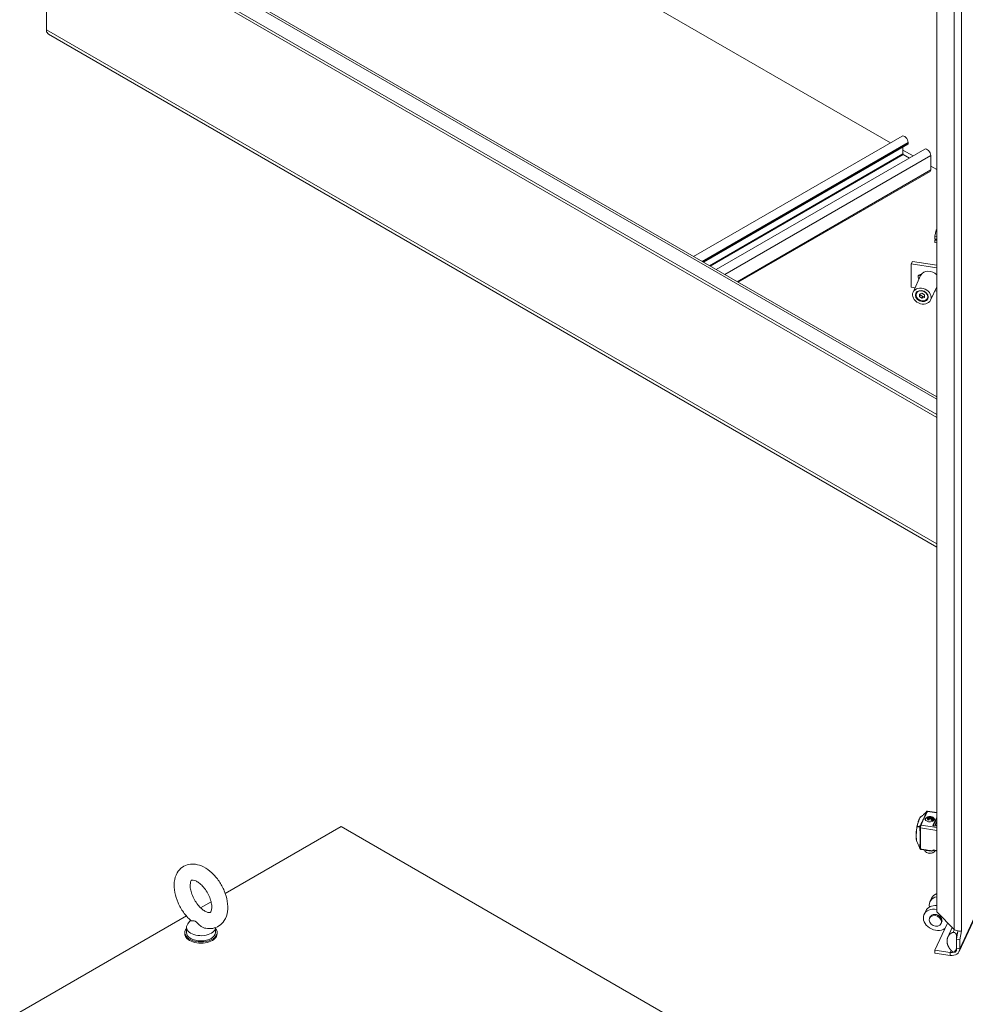
# Model space of a CAD drawing. Units: inches. Extents: x 16 to 395, y 7 to 247.
# Drawn here: x 360 to 383, y 166 to 190 of the extents above; entities that cross this region are included whole.
import ezdxf

# ---------------------------------------------------------------- set-up
doc = ezdxf.new("R2010")
doc.units = ezdxf.units.IN
doc.header["$LTSCALE"] = 24
doc.header["$MEASUREMENT"] = 0
doc.layers.add('Visible (ANSI)', color=7, linetype='Continuous', lineweight=5)
doc.layers.add('Visible Narrow (ANSI)', color=7, linetype='Continuous', lineweight=5)

msp = doc.modelspace()

# ---------------------------------------------------------------- linework, layer by layer
at = {"layer": 'Visible (ANSI)'}
for p, q in [((382.309, 168.139), (382.309, 198.235)), ((381.177, 186.948), (368.682, 194.162)), ((381.177, 186.948), (368.682, 194.162)), ((360.535, 189.716), (360.535, 193.287)), ((361.113, 192.974), (382.309, 180.736)), ((382.309, 180.303), (360.703, 192.778)), ((382.309, 180.234), (360.703, 192.709)), ((360.535, 189.716), (360.535, 189.656)), ((360.548, 189.649), (360.535, 189.656)), ((382.309, 177.063), (360.586, 189.605)), ((376.364, 184.169), (381.463, 187.113)), ((376.606, 184.029), (381.602, 186.914)), ((381.609, 186.93), (381.609, 186.958)), ((376.918, 183.849), (382.016, 186.793)), ((381.485, 186.678), (381.485, 186.846)), ((381.731, 186.628), (381.485, 186.77)), ((381.731, 186.628), (381.485, 186.77)), ((381.642, 186.577), (381.493, 186.663)), ((382.163, 186.286), (382.163, 186.638)), ((377.453, 183.54), (382.147, 186.25)), ((382.309, 186.294), (382.163, 186.378)), ((382.309, 186.294), (382.163, 186.378)), ((382.299, 184.814), (382.263, 184.669)), ((382.309, 184.825), (382.304, 184.823)), ((382.309, 184.821), (382.304, 184.822)), ((382.261, 184.652), (382.261, 184.602)), ((382.261, 184.602), (382.309, 184.594)), ((382.261, 184.57), (382.265, 184.579)), ((382.261, 184.57), (382.261, 184.52)), ((382.309, 184.562), (382.261, 184.57)), ((382.309, 184.653), (382.263, 184.66)), ((382.263, 184.513), (382.263, 184.512)), ((382.309, 184.504), (382.263, 184.511)), ((382.265, 184.579), (382.293, 184.575)), ((382.293, 184.575), (382.302, 184.595)), ((381.718, 184.051), (381.688, 183.986)), ((381.688, 183.986), (382.309, 183.89)), ((381.688, 183.986), (381.688, 183.418)), ((381.718, 184.051), (382.309, 183.959)), ((381.925, 183.717), (381.732, 183.301)), ((381.928, 183.727), (381.93, 183.727)), ((381.688, 183.418), (381.779, 183.404)), ((381.809, 183.29), (381.806, 183.283)), ((381.949, 183.269), (381.887, 183.249)), ((382.012, 183.229), (381.949, 183.269)), ((382.309, 183.424), (382.16, 183.102)), ((382.265, 183.329), (382.309, 183.322)), ((381.887, 183.249), (381.887, 183.188)), ((381.887, 183.188), (381.906, 183.229)), ((381.887, 183.188), (381.949, 183.148)), ((381.906, 183.255), (381.906, 183.229)), ((381.906, 183.229), (381.968, 183.189)), ((381.949, 183.148), (381.968, 183.189)), ((381.949, 183.148), (382.012, 183.168)), ((381.968, 183.189), (382.012, 183.203)), ((382.012, 183.168), (382.012, 183.229)), ((382.102, 183.154), (382.099, 183.147)), ((382.858, 167.172), (387.61, 177.41)), ((382.087, 170.603), (382.087, 170.603)), ((382.309, 170.568), (382.087, 170.603)), ((382.053, 170.439), (382.056, 170.445)), ((382.053, 170.432), (382.053, 170.438)), ((382.062, 170.436), (382.054, 170.437)), ((382.062, 170.43), (382.054, 170.431)), ((382.074, 170.457), (382.064, 170.437)), ((382.074, 170.451), (382.064, 170.431)), ((382.075, 170.429), (382.075, 170.435)), ((382.076, 170.435), (382.088, 170.461)), ((382.085, 170.433), (382.077, 170.434)), ((382.085, 170.427), (382.077, 170.428)), ((382.083, 170.399), (382.115, 170.468)), ((382.083, 170.392), (382.083, 170.398)), ((382.092, 170.396), (382.084, 170.397)), ((382.092, 170.39), (382.084, 170.391)), ((382.102, 170.466), (382.087, 170.433)), ((382.102, 170.46), (382.087, 170.427)), ((382.128, 170.47), (382.094, 170.397)), ((382.128, 170.464), (382.094, 170.391)), ((382.113, 170.469), (382.103, 170.467)), ((382.113, 170.463), (382.103, 170.461)), ((382.106, 170.395), (382.141, 170.47)), ((382.106, 170.389), (382.106, 170.395)), ((382.115, 170.393), (382.107, 170.394)), ((382.115, 170.386), (382.107, 170.388)), ((382.153, 170.47), (382.117, 170.393)), ((382.153, 170.464), (382.117, 170.387)), ((382.139, 170.471), (382.13, 170.471)), ((382.138, 170.465), (382.13, 170.464)), ((382.144, 170.425), (382.165, 170.469)), ((382.144, 170.418), (382.144, 170.424)), ((382.153, 170.422), (382.145, 170.423)), ((382.153, 170.416), (382.145, 170.417)), ((382.163, 170.47), (382.154, 170.471)), ((382.162, 170.464), (382.154, 170.464)), ((382.176, 170.467), (382.155, 170.423)), ((382.176, 170.461), (382.155, 170.417)), ((382.167, 170.421), (382.187, 170.465)), ((382.167, 170.415), (382.167, 170.421)), ((382.176, 170.419), (382.168, 170.42)), ((382.176, 170.412), (382.168, 170.414)), ((382.174, 170.384), (382.208, 170.458)), ((382.174, 170.378), (382.174, 170.384)), ((382.184, 170.382), (382.176, 170.383)), ((382.184, 170.376), (382.176, 170.377)), ((382.186, 170.466), (382.178, 170.467)), ((382.198, 170.461), (382.178, 170.419)), ((382.185, 170.46), (382.178, 170.461)), ((382.198, 170.455), (382.178, 170.413)), ((382.218, 170.452), (382.186, 170.383)), ((382.218, 170.446), (382.186, 170.377)), ((382.197, 170.381), (382.228, 170.447)), ((382.197, 170.375), (382.197, 170.381)), ((382.206, 170.378), (382.199, 170.38)), ((382.206, 170.372), (382.199, 170.374)), ((382.208, 170.458), (382.2, 170.462)), ((382.206, 170.453), (382.2, 170.455)), ((382.236, 170.438), (382.209, 170.379)), ((382.236, 170.432), (382.209, 170.373)), ((382.219, 170.261), (382.309, 170.455)), ((382.228, 170.448), (382.22, 170.452)), ((382.226, 170.443), (382.22, 170.446)), ((382.22, 170.377), (382.245, 170.431)), ((382.22, 170.371), (382.22, 170.377)), ((382.229, 170.375), (382.221, 170.376)), ((382.229, 170.369), (382.221, 170.37)), ((382.309, 170.427), (382.227, 170.249)), ((382.25, 170.415), (382.231, 170.376)), ((382.25, 170.409), (382.231, 170.37)), ((364.909, 168.589), (367.743, 170.226)), ((367.743, 170.226), (394.475, 154.792)), ((381.812, 170.056), (381.812, 170.056)), ((381.85, 170.227), (381.85, 170.227)), ((382.309, 170.235), (382.234, 170.247)), ((381.823, 169.863), (381.823, 169.863)), ((382.016, 169.651), (382.016, 169.645)), ((382.061, 169.589), (382.053, 169.594)), ((382.309, 169.624), (382.211, 169.639)), ((382.22, 169.589), (382.228, 169.594)), ((364.305, 168.241), (364.56, 168.388)), ((382.186, 168.476), (382.145, 168.388)), ((382.042, 168.167), (382.002, 168.079)), ((382.309, 168.139), (382.74, 167.709)), ((359.88, 165.686), (363.957, 168.04)), ((364.059, 167.935), (363.99, 167.844)), ((382.132, 167.986), (382.145, 168.013)), ((382.419, 167.853), (382.431, 167.88)), ((363.919, 167.633), (363.919, 167.601)), ((363.96, 167.762), (363.96, 167.633)), ((364.667, 167.755), (364.667, 167.633)), ((364.708, 167.633), (364.708, 167.601)), ((382.563, 167.851), (382.263, 167.204)), ((382.584, 167.524), (382.692, 167.757)), ((382.791, 167.472), (382.829, 167.675)), ((382.791, 167.58), (382.825, 167.654)), ((382.914, 167.676), (382.873, 167.459)), ((382.914, 167.676), (382.914, 167.676)), ((382.914, 167.676), (382.914, 167.676)), ((382.914, 167.676), (382.914, 167.676)), ((382.914, 167.676), (382.914, 167.676)), ((382.914, 167.676), (382.914, 167.676)), ((382.791, 167.193), (382.791, 167.58)), ((382.873, 167.459), (382.791, 167.472)), ((382.791, 167.472), (382.791, 167.251)), ((382.873, 167.459), (382.873, 167.238)), ((382.263, 167.204), (382.638, 167.145)), ((382.263, 167.204), (382.263, 167.134)), ((382.263, 167.134), (382.638, 167.076))]:
    msp.add_line(p, q, dxfattribs=at)
for centre, start, end in [((382.081, 170.578), 102.9915, 135.9444), ((381.923, 169.699), 203.9514, 223.4626)]:
    msp.add_arc(centre, 0.0249, start, end, dxfattribs=at)
for centre, major_axis, ratio, start_param, end_param in [((360.707, 189.815), (-0.121, -0.21), 0.57735, 5.497787, 6.283185), ((381.523, 187.007), (-0.061, 0.105), 0.57735, 3.926991, 6.283185), ((381.586, 186.943), (0.0167, -0.029), 0.57735, 0, 0.785398), ((381.493, 186.673), (-0.006, 0.0104), 0.57735, 0.785398, 2.356194), ((382.077, 186.688), (-0.061, 0.105), 0.57735, 3.926991, 6.283185), ((382.107, 186.318), (0.0395, -0.0684), 0.57735, 0, 0.785398), ((382.302, 184.674), (0.027, 0.175), 0.211325, 0.582469, 0.68136), ((382.302, 184.674), (0.027, 0.175), 0.211325, 1.629666, 1.728558), ((382.302, 184.674), (-0.027, -0.175), 0.211325, 5.818456, 5.899346), ((382.139, 183.617), (-0.214, 0.099), 0.788675, 4.219678, 6.283185), ((381.928, 183.665), (-0.0688, 0.0319), 0.788675, 5.063268, 7.516054), ((381.958, 183.729), (-0.0688, 0.0319), 0.788675, 0.636327, 1.232869), ((381.952, 183.215), (-0.147, 0.068), 0.788675, 6.213829, 9.494134), ((382.081, 170.578), (-0.0056, 0.0242), 0.935832, 6.283087, 6.283179), ((382.269, 170.381), (-0.239, 0.03), 0.4015, 5.882076, 6.155208), ((382.269, 170.375), (-0.239, 0.03), 0.4015, 5.882895, 6.155208), ((382.075, 170.457), (-0.000741, -0.000964), 0.869232, 4.712389, 5.377822), ((382.075, 170.451), (-0.000741, -0.000964), 0.869232, 4.712389, 5.377822), ((382.106, 170.465), (-0.00357, 0.00189), 0.431888, 5.775255, 6.305794), ((382.106, 170.459), (-0.00357, 0.00189), 0.431888, 5.775255, 6.305794), ((382.114, 170.468), (0.00153, 0.00006), 0.670331, 0.830459, 1.773733), ((382.139, 170.47), (0.00137, -0.00079), 0.831535, 1.104399, 1.880831), ((382.163, 170.469), (-0.00115, 0.00038), 0.725301, 4.210236, 5.092006), ((382.163, 170.469), (-0.000829, -0.000882), 0.821186, 2.312244, 3.162645), ((382.186, 170.465), (0.00139, 0), 0.57735, 6.020108, 7.490019), ((382.199, 170.46), (0.00168, 0.00025), 0.708031, 0.897512, 1.66422), ((382.199, 170.454), (0.00168, 0.00025), 0.708031, 0.897512, 1.66422), ((382.219, 170.452), (0.00114, -0.00088), 0.823552, 1.219041, 2.162314), ((382.219, 170.445), (0.00114, -0.00088), 0.823552, 1.219041, 2.162314), ((382.224, 170.447), (-0.00439, -0.00079), 0.31296, 2.92522, 3.478366), ((382.243, 170.431), (-0.00166, 0.00002), 0.526055, 2.909865, 3.520927), ((382.009, 170.421), (-0.245, 0.018), 0.388899, 2.995666, 3.268523), ((382.009, 170.415), (-0.245, 0.018), 0.388899, 3.201898, 3.268523), ((382.285, 170.1), (0.039, 0.252), 0.211325, 0.244124, 1.001956), ((382.239, 170.248), (0.0124, -0.0001), 0.545021, 2.884419, 3.002015), ((382.14, 169.645), (-0.124, 0), 0.57735, 0, 2.944523), ((382.14, 169.635), (0.112, 0), 0.57735, 3.926991, 5.497787), ((382.207, 169.648), (-0.016, -0.0246), 0.29942, 1.026427, 1.048071), ((382.472, 168.343), (-0.286, 0.133), 0.788675, 5.625201, 6.283185), ((382.431, 168.255), (-0.286, 0.133), 0.788675, 5.473528, 6.792979), ((382.288, 167.946), (-0.286, 0.133), 0.788675, 4.99261, 9.016268), ((382.329, 168.034), (-0.286, 0.133), 0.788675, 5.126686, 6.283185), ((382.288, 167.946), (0.143, -0.066), 0.788675, 0, 3.141593), ((382.288, 167.946), (0.286, -0.133), 0.788675, 0.142734, 0.193855), ((364.314, 167.633), (-0.395, 0), 0.57735, 5.823067, 9.884896), ((364.314, 167.762), (0.354, 0), 0.57735, 2.728149, 6.249374), ((364.314, 167.633), (0.354, 0), 0.57735, 3.141593, 6.283185), ((382.776, 167.697), (0.142, 0), 0.57735, 6.019607, 6.021386), ((364.314, 167.601), (-0.395, 0), 0.57735, 0, 3.141593), ((382.638, 167.274), (0.143, -0.066), 0.788675, 5.063268, 6.634065), ((382.638, 167.274), (0.22, -0.102), 0.788675, 5.063268, 6.634065)]:
    msp.add_ellipse(centre, major_axis=major_axis, ratio=ratio, start_param=start_param, end_param=end_param, dxfattribs=at)
for centre, major_axis in [((381.946, 183.201), (-0.214, 0.099)), ((381.946, 183.201), (-0.149, 0.069)), ((381.949, 183.208), (-0.135, 0.063)), ((382.276, 167.92), (0.143, -0.066))]:
    msp.add_ellipse(centre, major_axis=major_axis, ratio=0.788675, dxfattribs=at)
for points, weights in [([(382.304, 184.822), (382.302, 184.818), (382.299, 184.814)], [1, 1.00039648565, 1]), ([(382.304, 184.823), (382.304, 184.823), (382.304, 184.822)], [1, 1.00039648565, 1]), ([(382.263, 184.66), (382.262, 184.656), (382.261, 184.652)], [1, 1.00039648565, 1]), ([(382.261, 184.52), (382.262, 184.515), (382.263, 184.511)], [1, 1.00039648565, 1]), ([(382.263, 184.669), (382.263, 184.665), (382.263, 184.66)], [1, 1.00039648565, 1]), ([(382.263, 184.511), (382.263, 184.511), (382.263, 184.512)], [1, 1.0002533721, 1.00018291195])]:
    msp.add_rational_spline(points, weights, degree=2, dxfattribs=at)
for points, degree, knots in [([(381.926, 170.47), (381.951, 170.485), (381.972, 170.502), (381.995, 170.524), (381.999, 170.528), (382.004, 170.533)], 3, [0, 0, 0, 0, 0.4227045, 0.4227045, 0.5306671, 0.5306671, 0.5306671, 0.5306671]), ([(381.827, 170.219), (381.833, 170.25), (381.84, 170.28), (381.851, 170.321), (381.855, 170.335), (381.862, 170.354), (381.864, 170.36), (381.872, 170.385), (381.879, 170.401), (381.896, 170.437), (381.906, 170.453), (381.92, 170.466), (381.923, 170.468), (381.926, 170.47)], 3, [0, 0, 0, 0, 0.387078, 0.387078, 0.582537, 0.582537, 0.685869, 0.685869, 0.997509, 0.997509, 1.461097, 1.461097, 1.573281, 1.573281, 1.573281, 1.573281]), ([(382.055, 170.446), (382.055, 170.446), (382.055, 170.446), (382.054, 170.446), (382.054, 170.446), (382.054, 170.446), (382.054, 170.446), (382.054, 170.446), (382.053, 170.446), (382.053, 170.446)], 3, [-0.00770779, -0.00770779, -0.00770779, -0.00770779, -0.00575477, -0.00575477, -0.003853911, -0.003853911, -0.001954518, -0.001954518, 0, 0, 0, 0]), ([(382.056, 170.445), (382.056, 170.445), (382.056, 170.446), (382.056, 170.446), (382.056, 170.446), (382.056, 170.446), (382.056, 170.446), (382.055, 170.446), (382.055, 170.446), (382.055, 170.446)], 3, [-0.00770407, -0.00770407, -0.00770407, -0.00770407, -0.005750837, -0.005750837, -0.003853153, -0.003853153, -0.001953498, -0.001953498, 0, 0, 0, 0]), ([(382.087, 170.462), (382.087, 170.462), (382.087, 170.462), (382.087, 170.462), (382.086, 170.462), (382.086, 170.462), (382.086, 170.462), (382.086, 170.462), (382.086, 170.462), (382.086, 170.462)], 3, [-0.00661993, -0.00661993, -0.00661993, -0.00661993, -0.004950336, -0.004950336, -0.003317154, -0.003317154, -0.001675691, -0.001675691, 0, 0, 0, 0]), ([(382.088, 170.461), (382.088, 170.461), (382.088, 170.461), (382.088, 170.462), (382.088, 170.462), (382.088, 170.462), (382.087, 170.462), (382.087, 170.462), (382.087, 170.462), (382.087, 170.462)], 3, [-0.006622784, -0.006622784, -0.006622784, -0.006622784, -0.004948987, -0.004948987, -0.003311876, -0.003311876, -0.001674707, -0.001674707, 0, 0, 0, 0]), ([(382.115, 170.468), (382.115, 170.468), (382.115, 170.468), (382.115, 170.468), (382.115, 170.468), (382.115, 170.468), (382.115, 170.468), (382.115, 170.469), (382.115, 170.469), (382.115, 170.469)], 3, [-0.00597921, -0.00597921, -0.00597921, -0.00597921, -0.004444164, -0.004444164, -0.002931503, -0.002931503, -0.001476798, -0.001476798, 0, 0, 0, 0]), ([(382.13, 170.471), (382.129, 170.471), (382.129, 170.471), (382.129, 170.47), (382.129, 170.47), (382.129, 170.47), (382.129, 170.47), (382.128, 170.47), (382.128, 170.47), (382.128, 170.47)], 3, [-0.006830239, -0.006830239, -0.006830239, -0.006830239, -0.005115331, -0.005115331, -0.003481741, -0.003481741, -0.001781954, -0.001781954, 0, 0, 0, 0]), ([(382.13, 170.464), (382.129, 170.464), (382.129, 170.464), (382.129, 170.464), (382.129, 170.464), (382.129, 170.464), (382.129, 170.464), (382.128, 170.464), (382.128, 170.464), (382.128, 170.464)], 3, [0, 0, 0, 0, 0.001714158, 0.001714158, 0.003347034, 0.003347034, 0.005046078, 0.005046078, 0.006827254, 0.006827254, 0.006827254, 0.006827254]), ([(382.141, 170.47), (382.141, 170.47), (382.141, 170.47), (382.141, 170.47), (382.141, 170.47), (382.141, 170.47), (382.141, 170.47), (382.14, 170.471), (382.14, 170.471), (382.14, 170.471)], 3, [-0.005298233, -0.005298233, -0.005298233, -0.005298233, -0.003932942, -0.003932942, -0.002590637, -0.002590637, -0.001306935, -0.001306935, 0, 0, 0, 0]), ([(382.154, 170.471), (382.154, 170.471), (382.154, 170.471), (382.154, 170.47), (382.154, 170.47), (382.153, 170.47), (382.153, 170.47), (382.153, 170.47), (382.153, 170.47), (382.153, 170.47)], 3, [-0.008253649, -0.008253649, -0.008253649, -0.008253649, -0.00615978, -0.00615978, -0.004131123, -0.004131123, -0.002101797, -0.002101797, 0, 0, 0, 0]), ([(382.154, 170.464), (382.154, 170.464), (382.154, 170.464), (382.154, 170.464), (382.154, 170.464), (382.153, 170.464), (382.153, 170.464), (382.153, 170.464), (382.153, 170.464), (382.153, 170.464)], 3, [0, 0, 0, 0, 0.002093426, 0.002093426, 0.004121653, 0.004121653, 0.00615055, 0.00615055, 0.008251901, 0.008251901, 0.008251901, 0.008251901]), ([(382.177, 170.467), (382.177, 170.467), (382.176, 170.467), (382.176, 170.467), (382.176, 170.467), (382.176, 170.467), (382.176, 170.467), (382.176, 170.467), (382.176, 170.467), (382.176, 170.467)], 3, [-0.004700592, -0.004700592, -0.004700592, -0.004700592, -0.003517537, -0.003517537, -0.002350507, -0.002350507, -0.001179315, -0.001179315, 0, 0, 0, 0]), ([(382.177, 170.461), (382.177, 170.461), (382.176, 170.461), (382.176, 170.461), (382.176, 170.461), (382.176, 170.461), (382.176, 170.461), (382.176, 170.461), (382.176, 170.461), (382.176, 170.461)], 3, [0, 0, 0, 0, 0.001183235, 0.001183235, 0.002350441, 0.002350441, 0.003521811, 0.003521811, 0.004701305, 0.004701305, 0.004701305, 0.004701305]), ([(382.178, 170.467), (382.178, 170.467), (382.178, 170.468), (382.177, 170.468), (382.177, 170.468), (382.177, 170.468), (382.177, 170.468), (382.177, 170.467), (382.177, 170.467), (382.177, 170.467)], 3, [-0.004704631, -0.004704631, -0.004704631, -0.004704631, -0.003523514, -0.003523514, -0.002352187, -0.002352187, -0.001180364, -0.001180364, 0, 0, 0, 0]), ([(382.178, 170.461), (382.178, 170.461), (382.178, 170.461), (382.177, 170.461), (382.177, 170.461), (382.177, 170.461), (382.177, 170.461), (382.177, 170.461), (382.177, 170.461), (382.177, 170.461)], 3, [0, 0, 0, 0, 0.001181145, 0.001181145, 0.0023525, 0.0023525, 0.00352435, 0.00352435, 0.004704741, 0.004704741, 0.004704741, 0.004704741]), ([(382.199, 170.462), (382.198, 170.462), (382.198, 170.462), (382.198, 170.461), (382.198, 170.461), (382.198, 170.461), (382.198, 170.461), (382.198, 170.461), (382.198, 170.461), (382.198, 170.461)], 3, [-0.005294175, -0.005294175, -0.005294175, -0.005294175, -0.003990737, -0.003990737, -0.002711462, -0.002711462, -0.001367749, -0.001367749, 0, 0, 0, 0]), ([(382.199, 170.456), (382.198, 170.455), (382.198, 170.455), (382.198, 170.455), (382.198, 170.455), (382.198, 170.455), (382.198, 170.455), (382.198, 170.455), (382.198, 170.455), (382.198, 170.455)], 3, [0, 0, 0, 0, 0.00130323, 0.00130323, 0.002582301, 0.002582301, 0.0039258, 0.0039258, 0.005293331, 0.005293331, 0.005293331, 0.005293331]), ([(382.208, 170.458), (382.208, 170.458), (382.208, 170.458), (382.208, 170.458), (382.208, 170.458), (382.208, 170.458), (382.208, 170.458), (382.208, 170.458), (382.208, 170.458), (382.208, 170.458)], 3, [-0.00682394, -0.00682394, -0.00682394, -0.00682394, -0.005045129, -0.005045129, -0.003347732, -0.003347732, -0.001712275, -0.001712275, 0, 0, 0, 0]), ([(382.219, 170.453), (382.219, 170.453), (382.219, 170.452), (382.218, 170.452), (382.218, 170.452), (382.218, 170.452), (382.218, 170.452), (382.218, 170.452), (382.218, 170.452), (382.218, 170.452)], 3, [-0.005980253, -0.005980253, -0.005980253, -0.005980253, -0.004503197, -0.004503197, -0.003048238, -0.003048238, -0.001535313, -0.001535313, 0, 0, 0, 0]), ([(382.219, 170.446), (382.219, 170.446), (382.219, 170.446), (382.218, 170.446), (382.218, 170.446), (382.218, 170.446), (382.218, 170.446), (382.218, 170.446), (382.218, 170.446), (382.218, 170.446)], 3, [0, 0, 0, 0, 0.001476798, 0.001476798, 0.002931503, 0.002931503, 0.004444164, 0.004444164, 0.00597921, 0.00597921, 0.00597921, 0.00597921]), ([(382.234, 170.247), (382.231, 170.247), (382.229, 170.248), (382.224, 170.25), (382.223, 170.251), (382.22, 170.253), (382.219, 170.255), (382.218, 170.258), (382.219, 170.259), (382.219, 170.261)], 3, [-0.1281209, -0.1281209, -0.1281209, -0.1281209, -0.0957487, -0.0957487, -0.0641082, -0.0641082, -0.0324389, -0.0324389, 0, 0, 0, 0]), ([(382.237, 170.439), (382.237, 170.439), (382.237, 170.439), (382.237, 170.439), (382.237, 170.439), (382.236, 170.439), (382.236, 170.439), (382.236, 170.438), (382.236, 170.438), (382.236, 170.438)], 3, [-0.006619386, -0.006619386, -0.006619386, -0.006619386, -0.00494811, -0.00494811, -0.003309726, -0.003309726, -0.001672969, -0.001672969, 0, 0, 0, 0]), ([(382.237, 170.433), (382.237, 170.433), (382.237, 170.433), (382.237, 170.433), (382.237, 170.433), (382.236, 170.433), (382.236, 170.432), (382.236, 170.432), (382.236, 170.432), (382.236, 170.432)], 3, [0, 0, 0, 0, 0.001671147, 0.001671147, 0.003309405, 0.003309405, 0.004946035, 0.004946035, 0.006618875, 0.006618875, 0.006618875, 0.006618875]), ([(382.239, 170.438), (382.239, 170.439), (382.238, 170.439), (382.238, 170.439), (382.238, 170.439), (382.238, 170.439), (382.238, 170.439), (382.238, 170.439), (382.237, 170.439), (382.237, 170.439)], 3, [-0.006630113, -0.006630113, -0.006630113, -0.006630113, -0.004948845, -0.004948845, -0.003303834, -0.003303834, -0.001669586, -0.001669586, 0, 0, 0, 0]), ([(382.239, 170.432), (382.239, 170.432), (382.238, 170.433), (382.238, 170.433), (382.238, 170.433), (382.238, 170.433), (382.238, 170.433), (382.238, 170.433), (382.237, 170.433), (382.237, 170.433)], 3, [0, 0, 0, 0, 0.001681391, 0.001681391, 0.003326521, 0.003326521, 0.004960889, 0.004960889, 0.006630597, 0.006630597, 0.006630597, 0.006630597]), ([(382.251, 170.416), (382.251, 170.416), (382.251, 170.416), (382.251, 170.416), (382.251, 170.416), (382.25, 170.416), (382.25, 170.416), (382.25, 170.415), (382.25, 170.415), (382.25, 170.415)], 3, [-0.007698816, -0.007698816, -0.007698816, -0.007698816, -0.005748222, -0.005748222, -0.003851425, -0.003851425, -0.001953919, -0.001953919, 0, 0, 0, 0]), ([(382.251, 170.41), (382.251, 170.41), (382.251, 170.41), (382.251, 170.41), (382.251, 170.41), (382.25, 170.41), (382.25, 170.41), (382.25, 170.409), (382.25, 170.409), (382.25, 170.409)], 3, [0, 0, 0, 0, 0.001950443, 0.001950443, 0.003847094, 0.003847094, 0.005744454, 0.005744454, 0.007698222, 0.007698222, 0.007698222, 0.007698222]), ([(382.253, 170.415), (382.253, 170.415), (382.253, 170.415), (382.252, 170.416), (382.252, 170.416), (382.252, 170.416), (382.252, 170.416), (382.252, 170.416), (382.251, 170.416), (382.251, 170.416)], 3, [-0.007708819, -0.007708819, -0.007708819, -0.007708819, -0.005753482, -0.005753482, -0.003854752, -0.003854752, -0.001956726, -0.001956726, 0, 0, 0, 0]), ([(382.253, 170.409), (382.253, 170.409), (382.253, 170.409), (382.252, 170.409), (382.252, 170.41), (382.252, 170.41), (382.252, 170.41), (382.252, 170.41), (382.251, 170.41), (382.251, 170.41)], 3, [0, 0, 0, 0, 0.001955253, 0.001955253, 0.003853902, 0.003853902, 0.005751847, 0.005751847, 0.00770849, 0.00770849, 0.00770849, 0.00770849]), ([(381.823, 169.864), (381.816, 169.877), (381.811, 169.896), (381.806, 169.943), (381.805, 169.971), (381.805, 170.01), (381.805, 170.018), (381.806, 170.032), (381.806, 170.038), (381.807, 170.064), (381.809, 170.083), (381.814, 170.138), (381.819, 170.174), (381.826, 170.212), (381.826, 170.215), (381.827, 170.218)], 3, [0.004622, 0.004622, 0.004622, 0.004622, 0.453904, 0.453904, 0.896257, 0.896257, 1.008262, 1.008262, 1.092239, 1.092239, 1.34518, 1.34518, 1.773793, 1.773793, 1.812526, 1.812526, 1.812526, 1.812526]), ([(381.915, 169.669), (381.914, 169.671), (381.913, 169.673), (381.911, 169.675), (381.911, 169.675), (381.911, 169.675)], 3, [0, 0, 0, 0, 0.03098202, 0.03098202, 0.03578841, 0.03578841, 0.03578841, 0.03578841]), ([(381.925, 169.675), (381.925, 169.675), (381.925, 169.675), (381.924, 169.673), (381.923, 169.671), (381.92, 169.668), (381.919, 169.667), (381.918, 169.666)], 3, [-0.08259388, -0.08259388, -0.08259388, -0.08259388, -0.08206966, -0.08206966, -0.04130361, -0.04130361, -0.00000023, -0.00000023, -0.00000023, -0.00000023]), ([(381.918, 169.666), (381.918, 169.666), (381.918, 169.666), (381.918, 169.666), (381.918, 169.666), (381.918, 169.666)], 3, [-0.008100308, -0.008100308, -0.008100308, -0.008100308, -0.004049569, -0.004049569, -0.000001, -0.000001, -0.000001, -0.000001]), ([(382.183, 169.625), (382.186, 169.625), (382.189, 169.625), (382.192, 169.625), (382.194, 169.625), (382.197, 169.626), (382.199, 169.627), (382.201, 169.628), (382.203, 169.63), (382.205, 169.632)], 3, [0.000236796, 0.000236796, 0.000236796, 0.000236796, 0.000812078, 0.000812078, 0.000812078, 0.001221375, 0.001221375, 0.001221375, 0.001630672, 0.001630672, 0.001630672, 0.001630672]), ([(382.205, 169.632), (382.209, 169.636), (382.212, 169.64), (382.219, 169.648), (382.222, 169.653), (382.225, 169.657)], 3, [0.000001, 0.000001, 0.000001, 0.000001, 0.0809447, 0.0809447, 0.1620485, 0.1620485, 0.1620485, 0.1620485]), ([(364.065, 167.929), (363.999, 167.987), (363.939, 168.055), (363.834, 168.203), (363.789, 168.282), (363.717, 168.446), (363.69, 168.531), (363.658, 168.702), (363.653, 168.787), (363.671, 168.949), (363.693, 169.025), (363.765, 169.149), (363.809, 169.198), (363.907, 169.267), (363.959, 169.289), (364.069, 169.312), (364.126, 169.313), (364.25, 169.294), (364.315, 169.272), (364.449, 169.203), (364.518, 169.153), (364.645, 169.035), (364.704, 168.966), (364.806, 168.816), (364.85, 168.736), (364.918, 168.571), (364.943, 168.486), (364.971, 168.315), (364.974, 168.23), (364.951, 168.071), (364.926, 167.996), (364.85, 167.877), (364.806, 167.831), (364.706, 167.767), (364.654, 167.747), (364.543, 167.727), (364.485, 167.729), (364.423, 167.74), (364.417, 167.741), (364.411, 167.742)], 3, [0.261563, 0.261563, 0.261563, 0.261563, 0.62135, 0.62135, 0.976082, 0.976082, 1.331071, 1.331071, 1.691089, 1.691089, 2.036596, 2.036596, 2.308947, 2.308947, 2.540145, 2.540145, 2.78527, 2.78527, 3.084411, 3.084411, 3.436619, 3.436619, 3.795977, 3.795977, 4.15044, 4.15044, 4.505792, 4.505792, 4.866062, 4.866062, 5.206985, 5.206985, 5.472738, 5.472738, 5.703209, 5.703209, 5.951887, 5.951887, 5.977455, 5.977455, 5.977455, 5.977455]), ([(364.412, 168.159), (364.385, 168.174), (364.356, 168.195), (364.296, 168.247), (364.266, 168.279), (364.207, 168.352), (364.179, 168.394), (364.13, 168.48), (364.109, 168.526), (364.076, 168.615), (364.064, 168.658), (364.051, 168.737), (364.049, 168.773), (364.051, 168.832), (364.056, 168.855), (364.067, 168.89), (364.073, 168.9), (364.084, 168.915), (364.085, 168.915), (364.098, 168.918), (364.107, 168.919), (364.138, 168.915), (364.16, 168.91), (364.209, 168.887), (364.237, 168.87), (364.294, 168.827), (364.325, 168.799), (364.385, 168.734), (364.415, 168.696), (364.469, 168.614), (364.493, 168.569), (364.533, 168.48), (364.549, 168.435), (364.57, 168.35), (364.576, 168.311), (364.579, 168.243), (364.577, 168.214), (364.568, 168.17), (364.562, 168.154), (364.55, 168.133), (364.545, 168.129), (364.538, 168.124), (364.533, 168.121), (364.497, 168.124), (364.476, 168.128), (364.438, 168.145), (364.425, 168.151), (364.412, 168.159)], 3, [0, 0, 0, 0, 0.255165, 0.255165, 0.522373, 0.522373, 0.798866, 0.798866, 1.078453, 1.078453, 1.354198, 1.354198, 1.619644, 1.619644, 1.872912, 1.872912, 2.131337, 2.131337, 2.517476, 2.517476, 2.769828, 2.769828, 3.040357, 3.040357, 3.292131, 3.292131, 3.554414, 3.554414, 3.8278, 3.8278, 4.106954, 4.106954, 4.385096, 4.385096, 4.655359, 4.655359, 4.913099, 4.913099, 5.164757, 5.164757, 5.463178, 5.463178, 5.873182, 5.873182, 6.154538, 6.154538, 6.283185, 6.283185, 6.283185, 6.283185]), ([(364.175, 167.909), (364.166, 167.915), (364.156, 167.918), (364.129, 167.924), (364.113, 167.923), (364.083, 167.924), (364.07, 167.925), (364.065, 167.929), (364.065, 167.929), (364.065, 167.929)], 3, [0, 0, 0, 0, 0.062924, 0.062924, 0.1490706, 0.1490706, 0.2561051, 0.2561051, 0.2566852, 0.2566852, 0.2566852, 0.2566852]), ([(364.411, 167.742), (364.409, 167.743), (364.406, 167.744), (364.381, 167.75), (364.358, 167.76), (364.311, 167.787), (364.286, 167.807), (364.236, 167.854), (364.214, 167.88), (364.187, 167.902), (364.181, 167.906), (364.175, 167.909)], 3, [1.5816665, 1.5816665, 1.5816665, 1.5816665, 1.5926848, 1.5926848, 1.6852455, 1.6852455, 1.8026878, 1.8026878, 1.9462224, 1.9462224, 1.9858069, 1.9858069, 1.9858069, 1.9858069]), ([(382.715, 167.64), (382.709, 167.639), (382.671, 167.631), (382.625, 167.599), (382.58, 167.546), (382.561, 167.481), (382.562, 167.422)], 5, [0.4050017, 0.4050017, 0.4050017, 0.4050017, 0.4050017, 0.4050017, 0.4390387, 0.6390387, 0.6390387, 0.6390387, 0.6390387, 0.6390387, 0.6390387]), ([(382.74, 167.709), (382.78, 167.686), (382.824, 167.674), (382.858, 167.671), (382.885, 167.668), (382.905, 167.671), (382.914, 167.676)], 3, [0, 0, 0, 0, 0.873563, 0.873563, 0.873563, 1.569018, 1.569018, 1.569018, 1.569018]), ([(382.562, 167.422), (382.563, 167.379), (382.579, 167.308), (382.619, 167.24), (382.662, 167.189), (382.701, 167.163), (382.715, 167.157)], 5, [0.6390387, 0.6390387, 0.6390387, 0.6390387, 0.6390387, 0.6390387, 0.7834232, 0.8730756, 0.8730756, 0.8730756, 0.8730756, 0.8730756, 0.8730756])]:
    msp.add_open_spline(points, degree=degree, knots=knots, dxfattribs=at)
for points, degree in [([(382.004, 170.533), (382.024, 170.554), (382.044, 170.575), (382.064, 170.595)], 3), ([(382.076, 170.602), (382.079, 170.603), (382.083, 170.603), (382.087, 170.603)], 3), ([(382.033, 170.423), (382.017, 170.388), (382.053, 170.353), (382.113, 170.343)], 3), ([(382.033, 170.417), (382.031, 170.412), (382.03, 170.408), (382.029, 170.403)], 3), ([(382.054, 170.437), (382.053, 170.438), (382.052, 170.438), (382.053, 170.439)], 3), ([(382.054, 170.431), (382.053, 170.431), (382.053, 170.432), (382.053, 170.432)], 3), ([(382.064, 170.437), (382.064, 170.436), (382.063, 170.436), (382.062, 170.436)], 3), ([(382.064, 170.431), (382.064, 170.43), (382.063, 170.43), (382.062, 170.43)], 3), ([(382.086, 170.462), (382.082, 170.461), (382.078, 170.46), (382.074, 170.458)], 3), ([(382.085, 170.456), (382.082, 170.455), (382.078, 170.453), (382.074, 170.452)], 3), ([(382.077, 170.434), (382.076, 170.434), (382.075, 170.435), (382.076, 170.435)], 3), ([(382.077, 170.428), (382.076, 170.428), (382.075, 170.428), (382.075, 170.429)], 3), ([(382.084, 170.397), (382.083, 170.397), (382.083, 170.398), (382.083, 170.399)], 3), ([(382.084, 170.391), (382.083, 170.391), (382.083, 170.392), (382.083, 170.392)], 3), ([(382.087, 170.433), (382.087, 170.433), (382.086, 170.432), (382.085, 170.433)], 3), ([(382.087, 170.427), (382.087, 170.427), (382.086, 170.426), (382.085, 170.427)], 3), ([(382.094, 170.397), (382.094, 170.396), (382.093, 170.396), (382.092, 170.396)], 3), ([(382.094, 170.391), (382.094, 170.39), (382.093, 170.39), (382.092, 170.39)], 3), ([(382.107, 170.394), (382.106, 170.394), (382.106, 170.394), (382.106, 170.395)], 3), ([(382.107, 170.388), (382.106, 170.388), (382.106, 170.388), (382.106, 170.389)], 3), ([(382.113, 170.343), (382.172, 170.334), (382.234, 170.355), (382.25, 170.389)], 3), ([(382.117, 170.393), (382.117, 170.393), (382.116, 170.392), (382.115, 170.393)], 3), ([(382.117, 170.387), (382.117, 170.387), (382.116, 170.386), (382.115, 170.386)], 3), ([(382.145, 170.423), (382.144, 170.423), (382.144, 170.424), (382.144, 170.425)], 3), ([(382.145, 170.417), (382.145, 170.417), (382.144, 170.418), (382.144, 170.418)], 3), ([(382.155, 170.423), (382.155, 170.422), (382.154, 170.422), (382.153, 170.422)], 3), ([(382.155, 170.417), (382.155, 170.416), (382.154, 170.416), (382.153, 170.416)], 3), ([(382.168, 170.42), (382.167, 170.42), (382.167, 170.42), (382.167, 170.421)], 3), ([(382.168, 170.414), (382.167, 170.414), (382.167, 170.414), (382.167, 170.415)], 3), ([(382.176, 170.383), (382.175, 170.383), (382.174, 170.384), (382.174, 170.384)], 3), ([(382.176, 170.377), (382.175, 170.377), (382.174, 170.378), (382.174, 170.378)], 3), ([(382.178, 170.419), (382.178, 170.419), (382.177, 170.418), (382.176, 170.419)], 3), ([(382.178, 170.413), (382.178, 170.413), (382.177, 170.412), (382.176, 170.412)], 3), ([(382.186, 170.383), (382.186, 170.382), (382.184, 170.382), (382.184, 170.382)], 3), ([(382.186, 170.377), (382.186, 170.376), (382.184, 170.376), (382.184, 170.376)], 3), ([(382.199, 170.38), (382.198, 170.38), (382.197, 170.38), (382.197, 170.381)], 3), ([(382.199, 170.374), (382.198, 170.374), (382.197, 170.374), (382.197, 170.375)], 3), ([(382.209, 170.379), (382.208, 170.379), (382.207, 170.378), (382.206, 170.378)], 3), ([(382.209, 170.373), (382.208, 170.372), (382.207, 170.372), (382.206, 170.372)], 3), ([(382.221, 170.376), (382.22, 170.376), (382.22, 170.377), (382.22, 170.377)], 3), ([(382.221, 170.37), (382.221, 170.37), (382.22, 170.371), (382.22, 170.371)], 3), ([(382.231, 170.376), (382.231, 170.375), (382.23, 170.375), (382.229, 170.375)], 3), ([(382.231, 170.37), (382.231, 170.369), (382.23, 170.369), (382.229, 170.369)], 3), ([(382.245, 170.432), (382.243, 170.434), (382.241, 170.436), (382.239, 170.438)], 3), ([(382.243, 170.427), (382.242, 170.429), (382.24, 170.431), (382.239, 170.432)], 3), ([(381.827, 170.218), (381.827, 170.218), (381.827, 170.219), (381.827, 170.219)], 3), ([(381.839, 169.83), (381.834, 169.841), (381.829, 169.852), (381.823, 169.863)], 3), ([(381.9, 169.688), (381.88, 169.734), (381.86, 169.78), (381.841, 169.826)], 3), ([(381.911, 169.675), (381.909, 169.677), (381.907, 169.679), (381.905, 169.681)], 3), ([(381.918, 169.666), (381.917, 169.667), (381.916, 169.668), (381.915, 169.669)], 3), ([(381.918, 169.666), (381.918, 169.666), (381.918, 169.666), (381.919, 169.666)], 3), ([(381.919, 169.666), (381.92, 169.666), (381.922, 169.666), (381.923, 169.665)], 3), ([(382.183, 169.625), (382.096, 169.638), (382.01, 169.652), (381.923, 169.665)], 3), ([(382.791, 167.58), (382.781, 167.606), (382.769, 167.626), (382.753, 167.638), (382.735, 167.642), (382.715, 167.64)], 5), ([(382.715, 167.157), (382.734, 167.148), (382.752, 167.147), (382.768, 167.154), (382.781, 167.17), (382.791, 167.193)], 5)]:
    msp.add_open_spline(points, degree=degree, dxfattribs=at)
at = {"layer": 'Visible Narrow (ANSI)'}
for p, q in [((382.914, 198.681), (382.914, 167.676)), ((382.74, 167.709), (382.74, 198.532)), ((382.309, 180.677), (361.027, 192.965)), ((360.535, 189.716), (382.309, 177.145)), ((376.571, 184.049), (381.609, 186.958)), ((376.596, 184.035), (381.609, 186.93)), ((376.752, 183.945), (381.485, 186.678)), ((376.769, 183.935), (381.493, 186.663)), ((377.125, 183.729), (382.163, 186.638)), ((377.43, 183.553), (382.163, 186.286)), ((382.873, 167.238), (387.619, 177.466)), ((382.309, 170.559), (382.083, 170.594)), ((381.929, 170.261), (382.309, 170.202)), ((382.033, 170.417), (382.033, 170.423)), ((382.053, 170.44), (382.053, 170.446)), ((382.054, 170.431), (382.054, 170.437)), ((382.055, 170.444), (382.055, 170.446)), ((382.062, 170.43), (382.062, 170.436)), ((382.064, 170.431), (382.064, 170.437)), ((382.074, 170.452), (382.074, 170.458)), ((382.074, 170.451), (382.074, 170.457)), ((382.077, 170.428), (382.077, 170.434)), ((382.084, 170.391), (382.084, 170.397)), ((382.085, 170.427), (382.085, 170.433)), ((382.086, 170.457), (382.086, 170.462)), ((382.087, 170.46), (382.087, 170.462)), ((382.087, 170.427), (382.087, 170.433)), ((382.092, 170.39), (382.092, 170.396)), ((382.094, 170.391), (382.094, 170.397)), ((382.102, 170.46), (382.102, 170.466)), ((382.103, 170.461), (382.103, 170.467)), ((382.107, 170.388), (382.107, 170.394)), ((382.113, 170.464), (382.113, 170.469)), ((382.115, 170.467), (382.115, 170.469)), ((382.115, 170.386), (382.115, 170.393)), ((382.117, 170.387), (382.117, 170.393)), ((382.128, 170.464), (382.128, 170.47)), ((382.13, 170.464), (382.13, 170.471)), ((382.139, 170.467), (382.139, 170.471)), ((382.14, 170.469), (382.14, 170.471)), ((382.145, 170.417), (382.145, 170.423)), ((382.153, 170.464), (382.153, 170.47)), ((382.153, 170.416), (382.153, 170.422)), ((382.154, 170.464), (382.154, 170.471)), ((382.155, 170.417), (382.155, 170.423)), ((382.163, 170.466), (382.163, 170.47)), ((382.164, 170.468), (382.164, 170.469)), ((382.168, 170.414), (382.168, 170.42)), ((382.176, 170.461), (382.176, 170.467)), ((382.176, 170.412), (382.176, 170.419)), ((382.176, 170.377), (382.176, 170.383)), ((382.177, 170.461), (382.177, 170.467)), ((382.178, 170.461), (382.178, 170.467)), ((382.178, 170.413), (382.178, 170.419)), ((382.184, 170.376), (382.184, 170.382)), ((382.186, 170.463), (382.186, 170.466)), ((382.186, 170.377), (382.186, 170.383)), ((382.198, 170.455), (382.198, 170.461)), ((382.199, 170.456), (382.199, 170.462)), ((382.199, 170.374), (382.199, 170.38)), ((382.2, 170.455), (382.2, 170.462)), ((382.206, 170.372), (382.206, 170.378)), ((382.208, 170.456), (382.208, 170.458)), ((382.209, 170.373), (382.209, 170.379)), ((382.218, 170.446), (382.218, 170.452)), ((382.219, 170.446), (382.219, 170.453)), ((382.219, 170.261), (382.227, 170.249)), ((382.22, 170.446), (382.22, 170.452)), ((382.221, 170.37), (382.221, 170.376)), ((382.228, 170.446), (382.228, 170.448)), ((382.229, 170.369), (382.229, 170.375)), ((382.231, 170.37), (382.231, 170.376)), ((382.236, 170.432), (382.236, 170.438)), ((382.237, 170.433), (382.237, 170.439)), ((382.239, 170.432), (382.239, 170.438)), ((382.245, 170.431), (382.245, 170.432)), ((382.25, 170.409), (382.25, 170.415)), ((382.251, 170.41), (382.251, 170.416)), ((382.253, 170.409), (382.253, 170.415)), ((382.309, 170.131), (381.916, 170.192)), ((382.227, 170.249), (382.227, 170.248)), ((382.225, 169.657), (382.309, 169.644)), ((382.715, 167.64), (382.745, 167.706)), ((382.638, 167.145), (382.662, 167.197)), ((382.638, 167.076), (382.638, 167.145)), ((382.791, 167.251), (382.873, 167.238))]:
    msp.add_line(p, q, dxfattribs=at)
for centre, major_axis, ratio, start_param, end_param in [((382.081, 170.578), (-0.0056, 0.0242), 0.935832, 0, 0.604875), ((382.081, 170.578), (-0.0179, 0.0173), 0.004416, 6.081394, 6.283185), ((382.083, 170.573), (-0.0221, 0.0114), 0.782333, 5.097031, 5.864977), ((381.929, 170.24), (-0.023, 0.0095), 0.794377, 5.028382, 5.796328), ((382.29, 170.099), (0.036, 0.235), 0.211325, 0.314953, 0.954351), ((381.839, 170.216), (-0.0122, 0.0022), 0.130252, 5.925044, 6.283185), ((381.839, 170.216), (-0.0122, 0.0024), 0.168548, 5.926325, 6.283186), ((381.834, 170.216), (-0.0021, -0.0154), 0.419385, 4.571058, 4.60519), ((381.918, 170.226), (-0.0042, 0.0245), 0.917123, 0.722974, 1.650082), ((381.918, 170.226), (0.0233, 0.0088), 0.237243, 1.677495, 2.720201), ((381.918, 170.226), (-0.0188, 0.0163), 0.018459, 4.973552, 6.016258), ((381.922, 170.206), (0.0249, -0.0008), 0.583138, 3.70231, 4.470256), ((382.29, 170.099), (0.025, 0.16), 0.211325, 0.156248, 0.555914), ((381.923, 169.699), (-0.0227, -0.0101), 0.2426, 5.887379, 6.283185), ((381.923, 169.699), (0.0249, 0.0008), 0.571307, 3.614785, 4.431958), ((381.923, 169.699), (-0.018, -0.0171), 0.276301, 0, 0.962497), ((381.929, 169.693), (-0.0177, -0.0175), 0.262535, 0, 0.956789), ((382.161, 169.841), (0.315, -0.146), 0.788675, 4.246346, 4.27126), ((381.923, 169.69), (-0.0039, -0.0246), 0.209056, 6.086808, 6.180988), ((381.888, 169.656), (0.0451, -0.0209), 0.788675, 1.028383, 1.129562)]:
    msp.add_ellipse(centre, major_axis=major_axis, ratio=ratio, start_param=start_param, end_param=end_param, dxfattribs=at)
for points, knots in [([(381.912, 170.257), (381.925, 170.286), (381.939, 170.315), (381.966, 170.372), (381.98, 170.4), (382.006, 170.456), (382.018, 170.484), (382.042, 170.538), (382.054, 170.564), (382.067, 170.591)], [0, 0, 0, 0, 0.00601247, 0.00601247, 0.01202494, 0.01202494, 0.0180374, 0.0180374, 0.02404987, 0.02404987, 0.02404987, 0.02404987]), ([(382.083, 170.594), (382.069, 170.566), (382.054, 170.539), (382.04, 170.511), (382.026, 170.483), (382.013, 170.456), (382, 170.428), (381.987, 170.4), (381.975, 170.372), (381.963, 170.345), (381.951, 170.317), (381.94, 170.289), (381.929, 170.261)], [0, 0, 0, 0, 0.00600122, 0.00600122, 0.00600122, 0.01200244, 0.01200244, 0.01200244, 0.01800367, 0.01800367, 0.01800367, 0.02400489, 0.02400489, 0.02400489, 0.02400489]), ([(382.067, 170.591), (382.067, 170.593), (382.067, 170.594), (382.066, 170.595), (382.065, 170.595), (382.064, 170.595)], [0, 0, 0, 0, 0.0004399258, 0.0004399258, 0.0008798516, 0.0008798516, 0.0008798516, 0.0008798516]), ([(382.087, 170.603), (382.087, 170.603), (382.087, 170.603), (382.087, 170.603), (382.087, 170.603), (382.087, 170.602), (382.086, 170.601), (382.086, 170.601), (382.086, 170.601), (382.086, 170.601), (382.086, 170.601), (382.086, 170.6), (382.085, 170.598), (382.085, 170.597), (382.084, 170.595), (382.083, 170.594)], [0.000318078, 0.000318078, 0.000318078, 0.000318078, 0.000398263, 0.000398263, 0.000398263, 0.000769957, 0.000769957, 0.000769957, 0.000796527, 0.000796527, 0.000796527, 0.00119479, 0.00119479, 0.00119479, 0.001593054, 0.001593054, 0.001593054, 0.001593054]), ([(381.926, 170.47), (381.924, 170.469), (381.922, 170.467), (381.916, 170.461), (381.912, 170.454), (381.902, 170.438), (381.897, 170.428), (381.886, 170.405), (381.881, 170.392), (381.872, 170.371), (381.869, 170.363), (381.864, 170.348), (381.861, 170.339), (381.852, 170.314), (381.847, 170.296), (381.839, 170.268), (381.837, 170.259), (381.832, 170.239), (381.83, 170.229), (381.828, 170.219)], [0.00375397, 0.00375397, 0.00375397, 0.00375397, 0.00496012, 0.00496012, 0.00743489, 0.00743489, 0.00990967, 0.00990967, 0.01238445, 0.01238445, 0.01362184, 0.01362184, 0.01485923, 0.01485923, 0.017334, 0.017334, 0.01857139, 0.01857139, 0.01980878, 0.01980878, 0.01980878, 0.01980878]), ([(381.929, 170.261), (381.928, 170.259), (381.927, 170.257), (381.926, 170.254), (381.925, 170.252), (381.923, 170.25), (381.922, 170.247), (381.922, 170.247), (381.922, 170.247), (381.922, 170.247), (381.921, 170.244), (381.919, 170.241), (381.918, 170.239), (381.916, 170.236), (381.915, 170.233), (381.913, 170.23)], [0, 0, 0, 0, 0.000397783, 0.000397783, 0.000397783, 0.000795567, 0.000795567, 0.000795567, 0.000822104, 0.000822104, 0.000822104, 0.00119335, 0.00119335, 0.00119335, 0.001591133, 0.001591133, 0.001591133, 0.001591133]), ([(381.828, 170.219), (381.824, 170.199), (381.822, 170.178), (381.818, 170.148), (381.817, 170.137), (381.815, 170.117), (381.814, 170.107), (381.813, 170.077), (381.812, 170.058), (381.811, 170.02), (381.811, 170.002), (381.811, 169.969), (381.811, 169.953), (381.812, 169.932), (381.812, 169.925), (381.813, 169.912), (381.813, 169.906), (381.815, 169.889), (381.817, 169.88), (381.82, 169.869), (381.822, 169.866), (381.823, 169.863)], [0.00001056, 0.00001056, 0.00001056, 0.00001056, 0.00248534, 0.00248534, 0.00372273, 0.00372273, 0.00496012, 0.00496012, 0.00743489, 0.00743489, 0.00990967, 0.00990967, 0.01238445, 0.01238445, 0.01362184, 0.01362184, 0.01485923, 0.01485923, 0.017334, 0.017334, 0.01856063, 0.01856063, 0.01856063, 0.01856063]), ([(381.828, 170.219), (381.839, 170.223), (381.851, 170.227), (381.875, 170.235), (381.888, 170.238), (381.9, 170.241)], [0, 0, 0, 0, 0.003556913, 0.003556913, 0.007113827, 0.007113827, 0.007113827, 0.007113827]), ([(381.896, 170.22), (381.884, 170.219), (381.872, 170.219), (381.849, 170.219), (381.838, 170.219), (381.828, 170.219)], [0, 0, 0, 0, 0.00355734, 0.00355734, 0.00711468, 0.00711468, 0.00711468, 0.00711468]), ([(381.901, 170.199), (381.901, 170.202), (381.9, 170.206), (381.898, 170.213), (381.897, 170.217), (381.896, 170.22)], [0, 0, 0, 0, 0.0004399258, 0.0004399258, 0.0008798516, 0.0008798516, 0.0008798516, 0.0008798516]), ([(381.9, 170.241), (381.902, 170.244), (381.905, 170.247), (381.909, 170.253), (381.911, 170.255), (381.912, 170.257)], [0, 0, 0, 0, 0.0004425883, 0.0004425883, 0.0008851765, 0.0008851765, 0.0008851765, 0.0008851765]), ([(381.901, 169.691), (381.901, 169.712), (381.901, 169.733), (381.901, 169.774), (381.901, 169.795), (381.902, 169.857), (381.903, 169.899), (381.903, 169.984), (381.903, 170.026), (381.902, 170.091), (381.901, 170.112), (381.901, 170.156), (381.901, 170.178), (381.901, 170.199)], [0.00040014, 0.00040014, 0.00040014, 0.00040014, 0.00353097, 0.00353097, 0.00666179, 0.00666179, 0.01292344, 0.01292344, 0.01918509, 0.01918509, 0.02231591, 0.02231591, 0.02544673, 0.02544673, 0.02544673, 0.02544673]), ([(381.916, 170.192), (381.915, 170.171), (381.914, 170.15), (381.914, 170.129), (381.913, 170.108), (381.912, 170.087), (381.912, 170.066), (381.91, 170.024), (381.91, 169.982), (381.91, 169.939), (381.91, 169.897), (381.911, 169.855), (381.912, 169.812), (381.913, 169.791), (381.914, 169.77), (381.914, 169.748), (381.915, 169.727), (381.916, 169.706), (381.916, 169.685)], [0, 0, 0, 0, 0.00312566, 0.00312566, 0.00312566, 0.00625132, 0.00625132, 0.00625132, 0.01250265, 0.01250265, 0.01250265, 0.01875397, 0.01875397, 0.01875397, 0.02187964, 0.02187964, 0.02187964, 0.0250053, 0.0250053, 0.0250053, 0.0250053]), ([(381.913, 170.23), (381.914, 170.227), (381.914, 170.224), (381.914, 170.22), (381.915, 170.217), (381.915, 170.214), (381.915, 170.211), (381.915, 170.211), (381.915, 170.211), (381.915, 170.211), (381.915, 170.207), (381.916, 170.204), (381.916, 170.201), (381.916, 170.198), (381.916, 170.195), (381.916, 170.192)], [0, 0, 0, 0, 0.000398263, 0.000398263, 0.000398263, 0.000769957, 0.000769957, 0.000769957, 0.000796527, 0.000796527, 0.000796527, 0.00119479, 0.00119479, 0.00119479, 0.001593054, 0.001593054, 0.001593054, 0.001593054]), ([(381.839, 169.83), (381.847, 169.811), (381.855, 169.792), (381.875, 169.746), (381.888, 169.719), (381.901, 169.691)], [0.001217419, 0.001217419, 0.001217419, 0.001217419, 0.003808375, 0.003808375, 0.00761675, 0.00761675, 0.00761675, 0.00761675]), ([(381.925, 169.675), (381.932, 169.674), (381.938, 169.673), (381.944, 169.672), (381.979, 169.667), (382.015, 169.661), (382.05, 169.656), (382.074, 169.652), (382.098, 169.648), (382.121, 169.645), (382.145, 169.641), (382.169, 169.638), (382.192, 169.634), (382.197, 169.633), (382.201, 169.633), (382.205, 169.632)], [0.00079961, 0.00079961, 0.00079961, 0.00079961, 0.00156772, 0.00156772, 0.00156772, 0.00600002, 0.00600002, 0.00600002, 0.00895489, 0.00895489, 0.00895489, 0.01190975, 0.01190975, 0.01190975, 0.01244886, 0.01244886, 0.01244886, 0.01244886])]:
    msp.add_open_spline(points, degree=3, knots=knots, dxfattribs=at)
msp.add_open_spline([(382.064, 170.595), (382.044, 170.574), (382.024, 170.554), (382.004, 170.533)], degree=3, dxfattribs=at)

doc.saveas('drawing.dxf')
